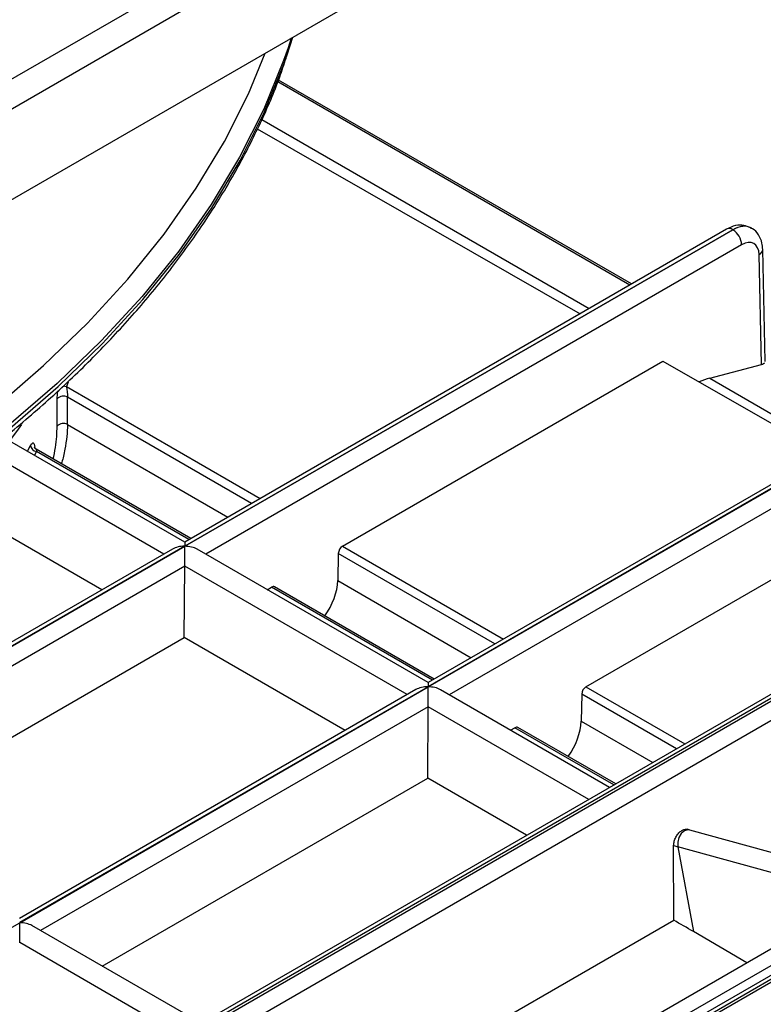
# Paper-space layout 'SACOPA' of a CAD drawing. Units: millimetres. Extents: x 20 to 210, y 5 to 292.
# Drawn here: x 146 to 153, y 74 to 83 of the extents above; entities that cross this region are included whole.
import ezdxf

# ---------------------------------------------------------------- set-up
doc = ezdxf.new("R2010")
doc.units = ezdxf.units.MM

psp = doc.layouts.new('SACOPA')

# ---------------------------------------------------------------- linework, layer by layer
at = {"color": 7, "linetype": 'Continuous', "lineweight": 25}
for p, q in [((132.96163227, 74.71481011), (153.50932345, 86.57673973)), ((153.67570151, 86.38462029), (133.04482131, 74.47466666)), ((133.04482131, 73.61009403), (153.67570151, 85.52004767)), ((148.83147834, 82.58648617), (148.88643937, 82.75526548)), ((148.87171728, 82.7467666), (148.84071924, 82.65213184)), ((152.12912001, 80.3931175), (148.7489325, 82.34445822)), ((148.54682573, 81.87631838), (151.63602444, 80.10845949)), ((153.03815491, 80.91789218), (147.85174638, 77.92384227)), ((153.09697366, 80.9120677), (147.85174638, 77.88406245)), ((147.85319201, 77.88322791), (153.09841929, 80.91123316)), ((153.09841929, 80.91123316), (153.09697366, 80.9120677)), ((153.27530072, 80.92846114), (153.27300472, 80.92978659)), ((153.37330268, 79.62410448), (153.3493845, 80.67442131)), ((153.40826532, 79.65060782), (153.3838152, 80.72428359)), ((149.36314502, 77.88447717), (152.4292653, 79.65451073)), ((152.4292653, 79.65451073), (153.97548244, 78.76965547)), ((152.87629929, 79.49195217), (153.37330268, 79.62410448)), ((155.36744784, 79.57322), (150.18103931, 76.57917008)), ((155.42626659, 79.56739552), (150.18103931, 76.53939027)), ((150.18248493, 76.53855572), (155.42771221, 79.56656098)), ((157.68684348, 78.90670677), (139.37661982, 68.33643964)), ((157.74566223, 78.90088229), (139.43543856, 68.33061516)), ((139.45667876, 68.31835346), (157.76690242, 78.88862059)), ((147.85174638, 77.92384227), (146.17896142, 78.88952047)), ((147.91013482, 77.95754919), (146.43120065, 78.81131971)), ((157.85007879, 78.74621681), (139.53985512, 68.17594968)), ((151.69243795, 76.53980499), (154.7687233, 78.31570672)), ((147.05830569, 77.4657987), (145.99006682, 78.08247987)), ((147.85174638, 77.92384227), (147.85174638, 77.88406245)), ((147.85174638, 77.88406245), (143.94186183, 75.62693414)), ((147.73410889, 77.85593158), (143.94186183, 75.66671396)), ((143.94330745, 75.6260996), (147.85319201, 77.88322791)), ((147.85319201, 77.69280744), (147.85319201, 77.88322791)), ((150.18103931, 76.57917008), (147.97082951, 77.85509704)), ((149.32192616, 77.81392203), (149.31617436, 77.55481973)), ((147.84809987, 77.00986022), (147.85318884, 77.6919564)), ((148.64154057, 77.46790379), (148.68270197, 77.49166576)), ((150.23942775, 76.61287701), (148.71221764, 77.49451663)), ((144.73165602, 75.21077548), (147.84809987, 77.00986022)), ((149.38759861, 76.12112652), (147.84809987, 77.00986022)), ((150.18103931, 76.53939027), (146.27115476, 74.28226196)), ((150.06340181, 76.5112594), (146.27115476, 74.32204177)), ((146.27260038, 74.28142741), (150.18248493, 76.53855572)), ((150.18103931, 76.57917008), (150.18103931, 76.53939027)), ((150.18248493, 76.34813526), (150.18248493, 76.53855572)), ((151.91801707, 75.57643417), (150.30012243, 76.51042486)), ((151.65121909, 76.46924985), (151.64546729, 76.21014754)), ((150.1773928, 75.66518804), (150.18248177, 76.34728422)), ((150.9708335, 76.1232316), (151.0119949, 76.14699358)), ((151.9764055, 75.61014109), (151.04151057, 76.14984445)), ((147.06094894, 73.86610329), (150.1773928, 75.66518804)), ((151.12457637, 75.1183906), (150.1773928, 75.66518804)), ((152.68666, 75.16836535), (152.66302545, 75.17549254)), ((154.68631032, 74.61265315), (152.68666, 75.16836535)), ((152.53153542, 74.30581919), (152.53140404, 75.02095045)), ((152.57161841, 75.00883054), (152.72077845, 74.1958142)), ((154.57126873, 74.45311834), (152.57161841, 75.00883054)), ((154.91147751, 74.57539791), (146.92820913, 69.96675517)), ((147.02539112, 69.99833374), (154.85677591, 74.51929594)), ((154.720662, 74.50502228), (150.91152428, 72.30605388)), ((142.36271582, 72.02429911), (146.27260038, 74.28142741)), ((146.27260038, 74.09100695), (146.27260038, 74.28142741)), ((148.00813251, 73.31930586), (146.39023788, 74.25329655)), ((149.68065935, 72.66004346), (152.53153542, 74.30581919)), ((153.72426446, 74.1808391), (150.63193991, 72.39567813)), ((153.23323694, 73.89737495), (152.72077845, 74.1958142))]:
    psp.add_line(p, q, dxfattribs=at)
at = {"color": 8, "linetype": 'Continuous', "lineweight": 25}
for p, q in [((148.74277412, 82.32981932), (152.11336179, 80.38402048)), ((148.58990364, 81.96643571), (151.72219301, 80.15820355)), ((153.18160515, 80.76798566), (148.05330842, 77.80748298)), ((146.7363316, 79.45494549), (146.71932436, 79.41072235)), ((152.87629929, 79.49195217), (154.05148594, 78.81353136)), ((146.71932436, 79.41072235), (148.57335084, 78.34041565)), ((155.51089808, 79.42331348), (150.38260135, 76.46281079)), ((148.49163224, 78.29324051), (146.73061349, 79.30985499)), ((146.72993946, 79.04782136), (148.26434285, 78.16202914)), ((146.34648987, 78.79280835), (146.3765545, 78.84818886)), ((146.43274654, 78.79053738), (146.41316866, 78.75431551)), ((147.89290779, 77.94760424), (146.43274654, 78.79053738)), ((147.65236549, 77.80874212), (146.0557514, 78.73044781)), ((149.36314502, 77.88447717), (150.90264376, 76.99574347)), ((150.82092517, 76.94856833), (149.32192616, 77.81392203)), ((147.85318884, 77.6919564), (144.14342387, 75.55035467)), ((149.98165841, 76.46406994), (147.85319201, 77.69280744)), ((149.31617436, 77.55481973), (150.59363578, 76.81735695)), ((150.22220071, 76.60293205), (148.68270197, 77.49166576)), ((151.69243795, 76.53980499), (152.63962152, 75.99300755)), ((152.55790293, 75.94583241), (151.65121909, 76.46924985)), ((150.18248177, 76.34728422), (146.4727168, 74.20568248)), ((151.71863617, 75.46133402), (150.18248493, 76.34813526)), ((151.95917847, 75.60019614), (151.0119949, 76.14699358)), ((151.64546729, 76.21014754), (152.33061353, 75.81462104)), ((153.96015526, 74.15789669), (150.81552624, 72.342541)), ((147.80875162, 73.20420571), (146.27260038, 74.09100695))]:
    psp.add_line(p, q, dxfattribs=at)
at = {"color": 8, "linetype": 'Continuous', "lineweight": 25, "flags": 128}
for points in [[(148.84071924, 82.65213184), (148.79872513, 82.53168651), (148.60887171, 82.06538258), (148.37784871, 81.60531211), (148.10626396, 81.1526856), (147.79483204, 80.70869396), (147.44437237, 80.27450537), (147.05580703, 79.85126223), (146.63015839, 79.44007814), (146.16854637, 79.04203498), (145.67218553, 78.65818003), (145.14238184, 78.28952326), (144.58052927, 77.93703465)], [(144.47067788, 78.12334814), (145.02721839, 78.47250413), (145.55201302, 78.83767542), (146.043681, 79.21790119), (146.50092869, 79.61218104), (146.92255301, 80.01947757), (147.30744464, 80.43871914), (147.65459088, 80.86880267), (147.96307835, 81.30859658), (148.23209539, 81.75694371), (148.46093418, 82.21266442), (148.62268204, 82.60300162)], [(144.60125495, 77.9109833), (145.16067579, 78.26320375), (145.68815317, 78.63148331), (146.18230588, 79.01485763), (146.64183996, 79.41232284), (147.06555212, 79.82283817), (147.45233286, 80.24532867), (147.80116939, 80.67868804), (148.11114826, 81.12178153), (148.3814578, 81.57344888), (148.61139018, 82.03250739), (148.80034334, 82.497755), (148.83147834, 82.58648617)], [(152.68666, 75.16836535), (152.66733576, 75.1704184), (152.63428183, 75.16005551), (152.60433694, 75.13404995), (152.58196043, 75.09627444), (152.5704846, 75.05235446), (152.57161841, 75.00883054)]]:
    psp.add_lwpolyline(points, dxfattribs=at)
at = {"color": 7, "linetype": 'Continuous', "lineweight": 25, "flags": 128}
psp.add_lwpolyline([(146.63112698, 79.03289369), (146.63125284, 79.08246703), (146.63137826, 79.1320406), (146.63158332, 79.21346675), (146.6317872, 79.29489353)], dxfattribs=at)
at = {"color": 8, "linetype": 'Continuous', "lineweight": 25}
for centre, radius, start, end in [((153.06264174, 80.86526935), 0.05804108, 53.735710113, 114.953831457), ((153.32471927, 80.72827353), 0.05923205, 294.608580733, 356.120561007), ((146.72891333, 79.48340308), 0.07331055, 240.757782813, 262.48421313)]:
    psp.add_arc(centre, radius, start, end, dxfattribs=at)
at = {"color": 7, "linetype": 'Continuous', "lineweight": 25}
for centre, radius, start, end in [((153.00080459, 80.75876956), 0.1810353, 2.918061902, 57.370630307), ((146.69055553, 79.24057965), 0.0800232, 59.961663742, 137.25578928), ((139.17922075, 84.23911191), 8.80800977, 306.569774819, 323.881116372), ((146.68987688, 78.9785079), 0.08005852, 59.972463127, 137.209035904), ((146.44163796, 78.85541424), 0.06548331, 186.334872428, 262.196186001), ((152.83435309, 75.95337234), 0.98040232, 252.000733167, 254.45550764)]:
    psp.add_arc(centre, radius, start, end, dxfattribs=at)
at = {"color": 8, "linetype": 'Continuous', "lineweight": 25}
for centre, major_axis, ratio, start_param, end_param in [((153.0955217, 80.62471503), (0.17798686, 0.30477902), 0.5740132761, 0.0028757419, 0.7881926413), ((153.09987125, 80.62220409), (0.17490622, 0.30655735), 0.5807302667, 0.0158384466, 0.7823734557)]:
    psp.add_ellipse(centre, major_axis=major_axis, ratio=ratio, start_param=start_param, end_param=end_param, dxfattribs=at)
at = {"color": 7, "linetype": 'Continuous', "lineweight": 25}
for centre, major_axis, ratio, start_param, end_param in [((153.18305711, 80.57502021), (0.11608252, 0.20467119), 0.5823970823, 5.5107183111, 7.0640613453), ((153.29009772, 79.67212692), (0.11774603, -0.02173395), 0.4099638921, 5.5698234476, 6.0489393022), ((152.66800265, 78.43570535), (0.5804126, 1.02335597), 0.5823970823, 0.5190766504, 0.643989975), ((129.9955596, -193.57380928), (11.8500493, 404.98289738), 0.029239402, 5.4517290712, 5.4526043799), ((147.85174638, 77.78799882), (0.16637807, 0), 0.5773815452, 1.5707963268, 2.3561132261), ((147.85319201, 77.78716428), (0.16637807, 0), 0.5773815452, 0.7854794275, 1.5707963268), ((149.36350801, 77.83623581), (0.02902063, 0.0511678), 0.5823970823, 0.7808760382, 2.3167657799), ((147.7699903, 77.73913296), (-0.05724857, 0.102789), 0.5873670493, 3.9448368104, 3.9535634567), ((149.02510144, 77.39862329), (0.20314441, 0.35817459), 0.5823970823, 4.5287804089, 5.4583584335), ((148.68306496, 77.4434244), (0.02902063, 0.0511678), 0.5823970823, 6.278744446, 7.0640613453), ((150.18103931, 76.44332664), (0.16637807, 0), 0.5773815452, 1.5707963268, 2.3561132261), ((150.18248493, 76.4424921), (0.16637807, 0), 0.5773815452, 0.7854794275, 1.5707963268), ((151.69280094, 76.49156362), (0.02902063, 0.0511678), 0.5823970823, 0.7808760382, 2.3167657799), ((150.09928323, 76.39446078), (-0.05724857, 0.102789), 0.5873670493, 3.9448368104, 3.9535634567), ((151.01235789, 76.09875221), (0.02902063, 0.0511678), 0.5823970823, 6.278744446, 7.0640613453), ((151.35439436, 76.05395111), (0.20314441, 0.35817459), 0.5823970823, 4.5287804089, 5.4583584335), ((146.27260038, 74.18536379), (0.16637807, 0), 0.5773815452, 0.7854794275, 1.5707963268), ((146.18939867, 74.13733247), (-0.05724857, 0.102789), 0.5873670493, 3.9448368104, 3.9535634567)]:
    psp.add_ellipse(centre, major_axis=major_axis, ratio=ratio, start_param=start_param, end_param=end_param, dxfattribs=at)
for points, knots in [([(144.56971604, 77.84104379), (144.66393687, 77.89827078), (144.93708132, 78.06417078), (145.36842868, 78.35018249), (145.8534471, 78.70311509), (146.30849728, 79.06959492), (146.73292729, 79.44851536), (147.12559984, 79.83908128), (147.48558085, 80.24037014), (147.81203965, 80.65143496), (148.10397493, 81.07131622), (148.36144861, 81.49889585), (148.58097517, 81.93348458), (148.73481105, 82.28577397), (148.80228949, 82.49448887), (148.82174891, 82.55467803)], [0, 0, 0, 0, 0.0441991503, 0.1281325257, 0.2120766417, 0.2960170041, 0.3799464468, 0.4638558042, 0.5477338027, 0.631567174, 0.7153411147, 0.799040214, 0.8826499331, 0.9661586108, 1, 1, 1, 1]), ([(153.26680784, 80.92938668), (153.24642276, 80.93926403), (153.20164067, 80.96096267), (153.1193354, 80.95596571), (153.0662631, 80.93107488), (153.03815491, 80.91789218)], [0, 0, 0, 0, 0.2821396592, 0.6198063556, 1, 1, 1, 1]), ([(153.3838152, 80.72428359), (153.38227757, 80.74468202), (153.37850618, 80.79471378), (153.34772953, 80.8637614), (153.30619445, 80.91563914), (153.27432039, 80.92654218), (153.26832237, 80.9285939)], [0, 0, 0, 0, 0.24065230706, 0.59025420501, 0.92289460087, 1, 1, 1, 1]), ([(146.71932436, 79.41072235), (146.72166648, 79.3991845), (146.72398338, 79.38463384), (146.72713632, 79.35831049), (146.72812678, 79.3487822), (146.72975889, 79.32904074), (146.73040681, 79.31853992), (146.73061349, 79.30985499)], [0, 0, 0, 0, 0.5, 0.5, 0.75, 0.75, 1, 1, 1, 1]), ([(146.3765545, 78.84818886), (146.38133812, 78.85711233), (146.38598942, 78.86372092), (146.39502792, 78.87213228), (146.39918223, 78.87371063), (146.4066203, 78.87097111), (146.40971404, 78.8667033), (146.41431812, 78.85166702), (146.41568454, 78.84127809), (146.41598241, 78.82830726)], [0, 0, 0, 0, 0.25, 0.25, 0.5, 0.5, 0.75, 0.75, 1, 1, 1, 1]), ([(146.43182242, 78.81219181), (146.42878259, 78.81368419), (146.42095037, 78.81752937), (146.41478874, 78.82641116), (146.41221415, 78.83215144), (146.41225795, 78.83209605), (146.41227379, 78.83207602)], [0, 0, 0, 0, 0.220586631, 0.5683486393, 0.8438879429, 1, 1, 1, 1]), ([(152.53140404, 75.02095045), (152.53142207, 75.02247647), (152.53157513, 75.03543258), (152.53610659, 75.06216414), (152.55150431, 75.10019957), (152.57421909, 75.13425591), (152.6013771, 75.16043851), (152.62924211, 75.17510392), (152.65070656, 75.1795226), (152.6600379, 75.1751076), (152.66249435, 75.17394537)], [0, 0, 0, 0, 0.0211436274, 0.1795112589, 0.3379142013, 0.4943486709, 0.6474786515, 0.797641901, 0.946729772, 1, 1, 1, 1])]:
    psp.add_open_spline(points, degree=3, knots=knots, dxfattribs=at)
at = {"color": 8, "linetype": 'Continuous', "lineweight": 25}
for points, knots in [([(146.6317872, 79.29489353), (146.63212431, 79.30557291), (146.6327973, 79.32689295), (146.63573108, 79.35437366), (146.63821124, 79.3683622), (146.63868593, 79.37103953)], [0, 0, 0, 0, 0.4479861907, 0.8943476339, 1, 1, 1, 1]), ([(146.72993946, 79.04782136), (146.72850395, 79.01035427), (146.72564924, 78.93584577), (146.7055164, 78.8094036), (146.68687263, 78.71824957), (146.67310856, 78.67722973), (146.67154553, 78.67257157)], [0, 0, 0, 0, 0.3155060519, 0.6274275774, 0.9576911136, 1, 1, 1, 1]), ([(146.59390327, 78.71739349), (146.59400258, 78.71777183), (146.60253031, 78.75026125), (146.61444117, 78.82590715), (146.62838126, 78.93594821), (146.6302106, 79.00053826), (146.63112698, 79.03289369)], [0, 0, 0, 0, 0.0040819493, 0.350535955, 0.6746606114, 1, 1, 1, 1]), ([(146.4311333, 78.81122586), (146.43113712, 78.81127724), (146.43114535, 78.81138824), (146.43138572, 78.81056766), (146.43190245, 78.80694365), (146.4324612, 78.79608334), (146.43274654, 78.79053738)], [0, 0, 0, 0, 0.0120770181, 0.0260849747, 0.5026573281, 1, 1, 1, 1])]:
    psp.add_open_spline(points, degree=3, knots=knots, dxfattribs=at)
at = {"color": 7, "linetype": 'Continuous', "lineweight": 25}
psp.add_open_spline([(152.72077845, 74.1958142), (152.65775637, 74.23251622), (152.5946766, 74.26918535), (152.53153542, 74.30581919)], degree=3, dxfattribs=at)

doc.saveas('drawing.dxf')
